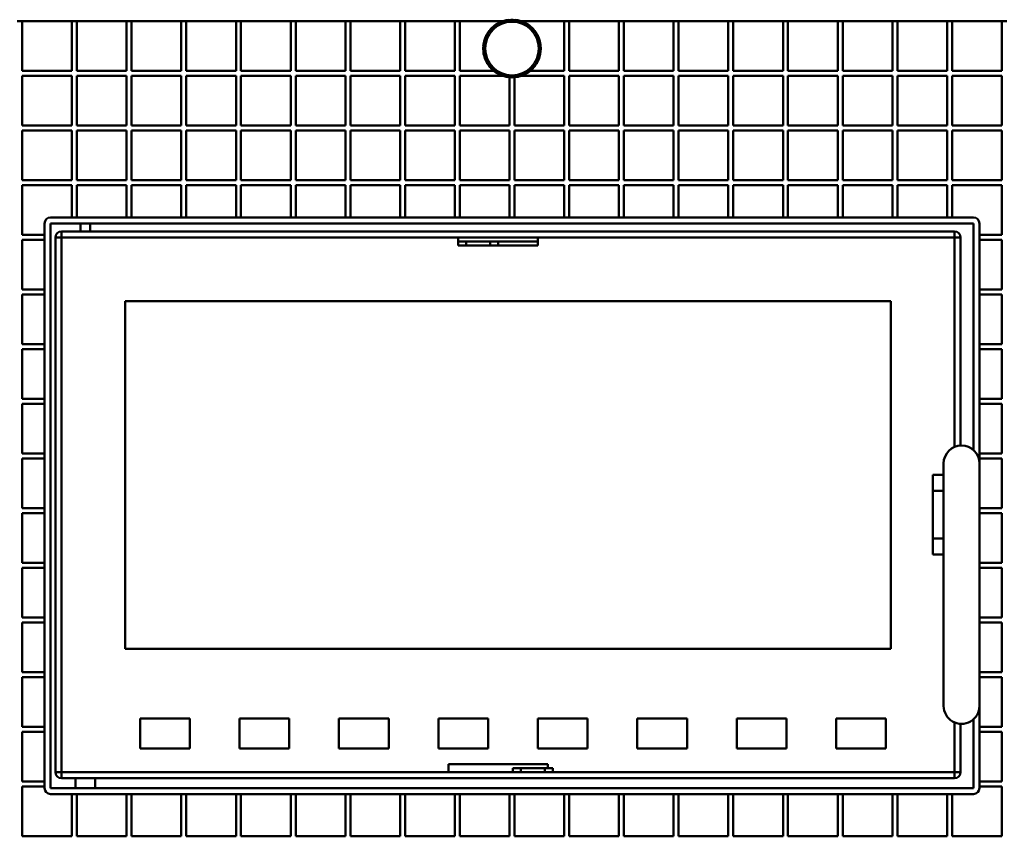
# Model space of a CAD drawing. Units: millimetres. Extents: x -908 to 1943, y -371 to 3739.
# Drawn here: x -425 to 70, y 2825 to 3236 of the extents above; entities that cross this region are included whole.
import ezdxf

# ---------------------------------------------------------------- set-up
doc = ezdxf.new("R2010")
doc.units = ezdxf.units.MM
doc.header["$MEASUREMENT"] = 0
doc.linetypes.add('Yhtenäinen', pattern=[0])
doc.layers.add('Muotoviivat', color=18, linetype='Continuous', lineweight=35, true_color=0x000000)

# ---------------------------------------------------------------- blocks, each defined once
blk = doc.blocks.new('Tulia_L100_AL_laatikko_kok_5_9f0d3818-afeb-42a2-9562-73209624aaa3')
at = {"layer": 'Muotoviivat', "color": 7, "linetype": 'Yhtenäinen', "lineweight": 50, "ltscale": 30}
for p, q in [((-246.25, 1628.75), (-248.75, 1628.75)), ((-246.25, 1603.75), (-246.25, 1628.75)), ((-221.25, 1628.75), (-246.25, 1628.75)), ((-221.25, 1603.75), (-221.25, 1628.75)), ((-218.75, 1628.75), (-221.25, 1628.75)), ((-218.75, 1603.75), (-218.75, 1628.75)), ((-193.75, 1628.75), (-218.75, 1628.75)), ((-193.75, 1603.75), (-193.75, 1628.75)), ((-191.25, 1628.75), (-193.75, 1628.75)), ((-191.25, 1603.75), (-191.25, 1628.75)), ((-166.25, 1628.75), (-191.25, 1628.75)), ((-166.25, 1603.75), (-166.25, 1628.75)), ((-163.75, 1628.75), (-166.25, 1628.75)), ((-163.75, 1603.75), (-163.75, 1628.75)), ((-138.75, 1628.75), (-163.75, 1628.75)), ((-138.75, 1603.75), (-138.75, 1628.75)), ((-136.25, 1628.75), (-138.75, 1628.75)), ((-136.25, 1603.75), (-136.25, 1628.75)), ((-111.25, 1628.75), (-136.25, 1628.75)), ((-111.25, 1603.75), (-111.25, 1628.75)), ((-108.75, 1628.75), (-111.25, 1628.75)), ((-108.75, 1603.75), (-108.75, 1628.75)), ((-83.75, 1628.75), (-108.75, 1628.75)), ((-83.75, 1603.75), (-83.75, 1628.75)), ((-81.25, 1628.75), (-83.75, 1628.75)), ((-81.25, 1603.75), (-81.25, 1628.75)), ((-56.25, 1628.75), (-81.25, 1628.75)), ((-56.25, 1603.75), (-56.25, 1628.75)), ((-53.75, 1628.75), (-56.25, 1628.75)), ((-53.75, 1603.75), (-53.75, 1628.75)), ((-28.75, 1628.75), (-53.75, 1628.75)), ((-28.75, 1603.75), (-28.75, 1628.75)), ((-26.25, 1628.75), (-28.75, 1628.75)), ((-26.25, 1603.75), (-26.25, 1628.75)), ((-4.58, 1628.75), (-26.25, 1628.75)), ((26.25, 1628.75), (4.58, 1628.75)), ((26.25, 1603.75), (26.25, 1628.75)), ((28.75, 1628.75), (26.25, 1628.75)), ((28.75, 1603.75), (28.75, 1628.75)), ((53.75, 1628.75), (28.75, 1628.75)), ((53.75, 1603.75), (53.75, 1628.75)), ((56.25, 1628.75), (53.75, 1628.75)), ((56.25, 1603.75), (56.25, 1628.75)), ((81.25, 1628.75), (56.25, 1628.75)), ((81.25, 1603.75), (81.25, 1628.75)), ((83.75, 1628.75), (81.25, 1628.75)), ((83.75, 1603.75), (83.75, 1628.75)), ((108.75, 1628.75), (83.75, 1628.75)), ((108.75, 1603.75), (108.75, 1628.75)), ((111.25, 1628.75), (108.75, 1628.75)), ((111.25, 1603.75), (111.25, 1628.75)), ((136.25, 1628.75), (111.25, 1628.75)), ((136.25, 1603.75), (136.25, 1628.75)), ((138.75, 1628.75), (136.25, 1628.75)), ((138.75, 1603.75), (138.75, 1628.75)), ((163.75, 1628.75), (138.75, 1628.75)), ((163.75, 1603.75), (163.75, 1628.75)), ((166.25, 1628.75), (163.75, 1628.75)), ((166.25, 1603.75), (166.25, 1628.75)), ((191.25, 1628.75), (166.25, 1628.75)), ((191.25, 1603.75), (191.25, 1628.75)), ((193.75, 1628.75), (191.25, 1628.75)), ((193.75, 1603.75), (193.75, 1628.75)), ((218.75, 1628.75), (193.75, 1628.75)), ((218.75, 1603.75), (218.75, 1628.75)), ((221.25, 1628.75), (218.75, 1628.75)), ((221.25, 1603.75), (221.25, 1628.75)), ((246.25, 1628.75), (221.25, 1628.75)), ((246.25, 1603.75), (246.25, 1628.75)), ((248.75, 1628.75), (246.25, 1628.75)), ((-246.25, 1603.75), (-221.25, 1603.75)), ((-221.25, 1601.25), (-246.25, 1601.25)), ((-246.25, 1576.25), (-246.25, 1601.25)), ((-221.25, 1576.25), (-221.25, 1601.25)), ((-218.75, 1603.75), (-193.75, 1603.75)), ((-193.75, 1601.25), (-218.75, 1601.25)), ((-218.75, 1576.25), (-218.75, 1601.25)), ((-193.75, 1576.25), (-193.75, 1601.25)), ((-191.25, 1603.75), (-166.25, 1603.75)), ((-166.25, 1601.25), (-191.25, 1601.25)), ((-191.25, 1576.25), (-191.25, 1601.25)), ((-166.25, 1576.25), (-166.25, 1601.25)), ((-163.75, 1603.75), (-138.75, 1603.75)), ((-163.75, 1576.25), (-163.75, 1601.25)), ((-138.75, 1601.25), (-163.75, 1601.25)), ((-138.75, 1576.25), (-138.75, 1601.25)), ((-136.25, 1603.75), (-111.25, 1603.75)), ((-111.25, 1601.25), (-136.25, 1601.25)), ((-136.25, 1576.25), (-136.25, 1601.25)), ((-111.25, 1576.25), (-111.25, 1601.25)), ((-108.75, 1603.75), (-83.75, 1603.75)), ((-83.75, 1601.25), (-108.75, 1601.25)), ((-108.75, 1576.25), (-108.75, 1601.25)), ((-83.75, 1576.25), (-83.75, 1601.25)), ((-81.25, 1603.75), (-56.25, 1603.75)), ((-56.25, 1601.25), (-81.25, 1601.25)), ((-81.25, 1576.25), (-81.25, 1601.25)), ((-56.25, 1576.25), (-56.25, 1601.25)), ((-53.75, 1603.75), (-28.75, 1603.75)), ((-28.75, 1601.25), (-53.75, 1601.25)), ((-53.75, 1576.25), (-53.75, 1601.25)), ((-28.75, 1576.25), (-28.75, 1601.25)), ((-26.25, 1603.75), (-9.1, 1603.75)), ((-4.6, 1601.25), (-26.25, 1601.25)), ((-26.25, 1576.25), (-26.25, 1601.25)), ((-1.25, 1576.25), (-1.25, 1600.56)), ((1.25, 1576.25), (1.25, 1600.58)), ((26.25, 1601.25), (4.6, 1601.25)), ((9.1, 1603.75), (26.25, 1603.75)), ((26.25, 1576.25), (26.25, 1601.25)), ((28.75, 1603.75), (53.75, 1603.75)), ((53.75, 1601.25), (28.75, 1601.25)), ((28.75, 1576.25), (28.75, 1601.25)), ((53.75, 1576.25), (53.75, 1601.25)), ((56.25, 1603.75), (81.25, 1603.75)), ((81.25, 1601.25), (56.25, 1601.25)), ((56.25, 1576.25), (56.25, 1601.25)), ((81.25, 1576.25), (81.25, 1601.25)), ((83.75, 1603.75), (108.75, 1603.75)), ((83.75, 1576.25), (83.75, 1601.25)), ((108.75, 1601.25), (83.75, 1601.25)), ((108.75, 1576.25), (108.75, 1601.25)), ((111.25, 1603.75), (136.25, 1603.75)), ((136.25, 1601.25), (111.25, 1601.25)), ((111.25, 1576.25), (111.25, 1601.25)), ((136.25, 1576.25), (136.25, 1601.25)), ((138.75, 1603.75), (163.75, 1603.75)), ((163.75, 1601.25), (138.75, 1601.25)), ((138.75, 1576.25), (138.75, 1601.25)), ((163.75, 1576.25), (163.75, 1601.25)), ((166.25, 1603.75), (191.25, 1603.75)), ((191.25, 1601.25), (166.25, 1601.25)), ((166.25, 1576.25), (166.25, 1601.25)), ((191.25, 1576.25), (191.25, 1601.25)), ((193.75, 1603.75), (218.75, 1603.75)), ((193.75, 1576.25), (193.75, 1601.25)), ((218.75, 1601.25), (193.75, 1601.25)), ((218.75, 1576.25), (218.75, 1601.25)), ((221.25, 1603.75), (246.25, 1603.75)), ((221.25, 1576.25), (221.25, 1601.25)), ((246.25, 1601.25), (221.25, 1601.25)), ((246.25, 1576.25), (246.25, 1601.25)), ((-246.25, 1576.25), (-221.25, 1576.25)), ((-218.75, 1576.25), (-193.75, 1576.25)), ((-191.25, 1576.25), (-166.25, 1576.25)), ((-163.75, 1576.25), (-138.75, 1576.25)), ((-136.25, 1576.25), (-111.25, 1576.25)), ((-108.75, 1576.25), (-83.75, 1576.25)), ((-81.25, 1576.25), (-56.25, 1576.25)), ((-53.75, 1576.25), (-28.75, 1576.25)), ((-26.25, 1576.25), (-1.25, 1576.25)), ((1.25, 1576.25), (26.25, 1576.25)), ((28.75, 1576.25), (53.75, 1576.25)), ((56.25, 1576.25), (81.25, 1576.25)), ((83.75, 1576.25), (108.75, 1576.25)), ((111.25, 1576.25), (136.25, 1576.25)), ((138.75, 1576.25), (163.75, 1576.25)), ((166.25, 1576.25), (191.25, 1576.25)), ((193.75, 1576.25), (218.75, 1576.25)), ((221.25, 1576.25), (246.25, 1576.25)), ((-221.25, 1573.75), (-246.25, 1573.75)), ((-246.25, 1548.75), (-246.25, 1573.75)), ((-221.25, 1548.75), (-221.25, 1573.75)), ((-193.75, 1573.75), (-218.75, 1573.75)), ((-218.75, 1548.75), (-218.75, 1573.75)), ((-193.75, 1548.75), (-193.75, 1573.75)), ((-166.25, 1573.75), (-191.25, 1573.75)), ((-191.25, 1548.75), (-191.25, 1573.75)), ((-166.25, 1548.75), (-166.25, 1573.75)), ((-138.75, 1573.75), (-163.75, 1573.75)), ((-163.75, 1548.75), (-163.75, 1573.75)), ((-138.75, 1548.75), (-138.75, 1573.75)), ((-111.25, 1573.75), (-136.25, 1573.75)), ((-136.25, 1548.75), (-136.25, 1573.75)), ((-111.25, 1548.75), (-111.25, 1573.75)), ((-83.75, 1573.75), (-108.75, 1573.75)), ((-108.75, 1548.75), (-108.75, 1573.75)), ((-83.75, 1548.75), (-83.75, 1573.75)), ((-56.25, 1573.75), (-81.25, 1573.75)), ((-81.25, 1548.75), (-81.25, 1573.75)), ((-56.25, 1548.75), (-56.25, 1573.75)), ((-28.75, 1573.75), (-53.75, 1573.75)), ((-53.75, 1548.75), (-53.75, 1573.75)), ((-28.75, 1548.75), (-28.75, 1573.75)), ((-1.25, 1573.75), (-26.25, 1573.75)), ((-26.25, 1548.75), (-26.25, 1573.75)), ((-1.25, 1548.75), (-1.25, 1573.75)), ((26.25, 1573.75), (1.25, 1573.75)), ((1.25, 1548.75), (1.25, 1573.75)), ((26.25, 1548.75), (26.25, 1573.75)), ((53.75, 1573.75), (28.75, 1573.75)), ((28.75, 1548.75), (28.75, 1573.75)), ((53.75, 1548.75), (53.75, 1573.75)), ((81.25, 1573.75), (56.25, 1573.75)), ((56.25, 1548.75), (56.25, 1573.75)), ((81.25, 1548.75), (81.25, 1573.75)), ((108.75, 1573.75), (83.75, 1573.75)), ((83.75, 1548.75), (83.75, 1573.75)), ((108.75, 1548.75), (108.75, 1573.75)), ((136.25, 1573.75), (111.25, 1573.75)), ((111.25, 1548.75), (111.25, 1573.75)), ((136.25, 1548.75), (136.25, 1573.75)), ((163.75, 1573.75), (138.75, 1573.75)), ((138.75, 1548.75), (138.75, 1573.75)), ((163.75, 1548.75), (163.75, 1573.75)), ((191.25, 1573.75), (166.25, 1573.75)), ((166.25, 1548.75), (166.25, 1573.75)), ((191.25, 1548.75), (191.25, 1573.75)), ((218.75, 1573.75), (193.75, 1573.75)), ((193.75, 1548.75), (193.75, 1573.75)), ((218.75, 1548.75), (218.75, 1573.75)), ((246.25, 1573.75), (221.25, 1573.75)), ((221.25, 1548.75), (221.25, 1573.75)), ((246.25, 1548.75), (246.25, 1573.75)), ((-246.25, 1548.75), (-221.25, 1548.75)), ((-246.25, 1546.25), (-246.25, 1521.25)), ((-221.25, 1546.25), (-246.25, 1546.25)), ((-221.25, 1530), (-221.25, 1546.25)), ((-218.75, 1548.75), (-193.75, 1548.75)), ((-193.75, 1546.25), (-218.75, 1546.25)), ((-218.75, 1546.25), (-218.75, 1530)), ((-193.75, 1530), (-193.75, 1546.25)), ((-191.25, 1548.75), (-166.25, 1548.75)), ((-166.25, 1546.25), (-191.25, 1546.25)), ((-191.25, 1546.25), (-191.25, 1530)), ((-166.25, 1530), (-166.25, 1546.25)), ((-163.75, 1548.75), (-138.75, 1548.75)), ((-163.75, 1546.25), (-163.75, 1530)), ((-138.75, 1546.25), (-163.75, 1546.25)), ((-138.75, 1530), (-138.75, 1546.25)), ((-136.25, 1548.75), (-111.25, 1548.75)), ((-111.25, 1546.25), (-136.25, 1546.25)), ((-136.25, 1546.25), (-136.25, 1530)), ((-111.25, 1530), (-111.25, 1546.25)), ((-108.75, 1548.75), (-83.75, 1548.75)), ((-83.75, 1546.25), (-108.75, 1546.25)), ((-108.75, 1546.25), (-108.75, 1530)), ((-83.75, 1530), (-83.75, 1546.25)), ((-81.25, 1548.75), (-56.25, 1548.75)), ((-81.25, 1546.25), (-81.25, 1530)), ((-56.25, 1546.25), (-81.25, 1546.25)), ((-56.25, 1530), (-56.25, 1546.25)), ((-53.75, 1548.75), (-28.75, 1548.75)), ((-53.75, 1546.25), (-53.75, 1530)), ((-28.75, 1546.25), (-53.75, 1546.25)), ((-28.75, 1530), (-28.75, 1546.25)), ((-26.25, 1548.75), (-1.25, 1548.75)), ((-1.25, 1546.25), (-26.25, 1546.25)), ((-26.25, 1546.25), (-26.25, 1530)), ((-1.25, 1530), (-1.25, 1546.25)), ((1.25, 1548.75), (26.25, 1548.75)), ((1.25, 1546.25), (1.25, 1530)), ((26.25, 1546.25), (1.25, 1546.25)), ((26.25, 1530), (26.25, 1546.25)), ((28.75, 1548.75), (53.75, 1548.75)), ((53.75, 1546.25), (28.75, 1546.25)), ((28.75, 1546.25), (28.75, 1530)), ((53.75, 1530), (53.75, 1546.25)), ((56.25, 1548.75), (81.25, 1548.75)), ((81.25, 1546.25), (56.25, 1546.25)), ((56.25, 1546.25), (56.25, 1530)), ((81.25, 1530), (81.25, 1546.25)), ((83.75, 1548.75), (108.75, 1548.75)), ((83.75, 1546.25), (83.75, 1530)), ((108.75, 1546.25), (83.75, 1546.25)), ((108.75, 1530), (108.75, 1546.25)), ((111.25, 1548.75), (136.25, 1548.75)), ((111.25, 1546.25), (111.25, 1530)), ((136.25, 1546.25), (111.25, 1546.25)), ((136.25, 1530), (136.25, 1546.25)), ((138.75, 1548.75), (163.75, 1548.75)), ((163.75, 1546.25), (138.75, 1546.25)), ((138.75, 1546.25), (138.75, 1530)), ((163.75, 1530), (163.75, 1546.25)), ((166.25, 1548.75), (191.25, 1548.75)), ((191.25, 1546.25), (166.25, 1546.25)), ((166.25, 1546.25), (166.25, 1530)), ((191.25, 1530), (191.25, 1546.25)), ((193.75, 1548.75), (218.75, 1548.75)), ((218.75, 1546.25), (193.75, 1546.25)), ((193.75, 1546.25), (193.75, 1530)), ((218.75, 1530), (218.75, 1546.25)), ((221.25, 1548.75), (246.25, 1548.75)), ((221.25, 1546.25), (221.25, 1530)), ((246.25, 1546.25), (221.25, 1546.25)), ((246.25, 1521.25), (246.25, 1546.25)), ((-232, 1530), (232, 1530)), ((-235, 1243), (-235, 1527)), ((232, 1527), (-232, 1527)), ((-232, 1527), (-232, 1243)), ((-217, 1523), (-217, 1527)), ((-212, 1527), (-212, 1523)), ((232, 1412.98), (232, 1527)), ((235, 1527), (235, 1406.31)), ((-246.25, 1521.25), (-235, 1521.25)), ((-226.5, 1520), (-229.5, 1520)), ((-229.5, 1520), (-229.5, 1251)), ((-161, 1523), (-226.5, 1523)), ((-226.5, 1523), (-226.5, 1520)), ((-226.5, 1251), (-226.5, 1520)), ((-226.5, 1520), (-27, 1520)), ((-161, 1523), (-161.78, 1523)), ((-161, 1523), (-161, 1522.98)), ((-147, 1523), (-161, 1523)), ((-146.22, 1523), (-147, 1523)), ((-119, 1523), (-147, 1523)), ((-119, 1523), (-119.78, 1523)), ((-119, 1523), (-119, 1522.99)), ((-105, 1523), (-119, 1523)), ((-104.22, 1523), (-105, 1523)), ((-77, 1523), (-105, 1523)), ((-77, 1523), (-77.78, 1523)), ((-77, 1523), (-77, 1522.99)), ((-63, 1523), (-77, 1523)), ((-62.22, 1523), (-63, 1523)), ((-35, 1523), (-63, 1523)), ((-35, 1523), (-35.78, 1523)), ((-35, 1523), (-35, 1522.99)), ((-21, 1523), (-35, 1523)), ((-27, 1518), (-27, 1520)), ((-27, 1520), (13, 1520)), ((-21, 1523), (-21, 1522.99)), ((-20.22, 1523), (-21, 1523)), ((7, 1523), (-21, 1523)), ((7, 1523), (6.22, 1523)), ((21, 1523), (7, 1523)), ((13, 1520), (222.5, 1520)), ((13, 1520), (13, 1516)), ((21, 1523), (21, 1522.99)), ((49, 1523), (21, 1523)), ((49, 1523), (49, 1522.98)), ((63, 1523), (49, 1523)), ((63, 1523), (63, 1522.99)), ((63.78, 1523), (63, 1523)), ((91, 1523), (63, 1523)), ((91, 1523), (90.22, 1523)), ((105, 1523), (91, 1523)), ((105, 1523), (105, 1522.99)), ((105.78, 1523), (105, 1523)), ((133, 1523), (105, 1523)), ((133, 1523), (132.22, 1523)), ((147, 1523), (133, 1523)), ((147, 1523), (147, 1522.98)), ((147.78, 1523), (147, 1523)), ((222.5, 1523), (147, 1523)), ((222.5, 1520), (222.5, 1523)), ((222.5, 1520), (222.5, 1414.6)), ((225.5, 1520), (222.5, 1520)), ((225.5, 1415.29), (225.5, 1520)), ((235, 1521.25), (246.25, 1521.25)), ((-235, 1518.75), (-246.25, 1518.75)), ((-246.25, 1518.75), (-246.25, 1493.75)), ((-23, 1518), (-27, 1518)), ((-27, 1518), (-27, 1516)), ((-27, 1516), (-23, 1516)), ((-23, 1516), (-23, 1518)), ((-11, 1518), (-23, 1518)), ((-23, 1516), (-11, 1516)), ((-7, 1518), (-11, 1518)), ((-11, 1518), (-11, 1516)), ((-11, 1516), (-7, 1516)), ((-7, 1518), (13, 1518)), ((-7, 1516), (-7, 1518)), ((-7, 1517), (-7, 1517)), ((13, 1516), (-7, 1516)), ((246.25, 1518.75), (235, 1518.75)), ((246.25, 1493.75), (246.25, 1518.75)), ((-246.25, 1493.75), (-235, 1493.75)), ((-235, 1491.25), (-246.25, 1491.25)), ((-246.25, 1491.25), (-246.25, 1466.25)), ((235, 1493.75), (246.25, 1493.75)), ((246.25, 1491.25), (235, 1491.25)), ((246.25, 1466.25), (246.25, 1491.25)), ((-194.5, 1488), (-194.5, 1313)), ((190.5, 1488), (-194.5, 1488)), ((190.5, 1313), (190.5, 1488)), ((-246.25, 1466.25), (-235, 1466.25)), ((235, 1466.25), (246.25, 1466.25)), ((-235, 1463.75), (-246.25, 1463.75)), ((-246.25, 1463.75), (-246.25, 1438.75)), ((246.25, 1463.75), (235, 1463.75)), ((246.25, 1438.75), (246.25, 1463.75)), ((-246.25, 1438.75), (-235, 1438.75)), ((-235, 1436.25), (-246.25, 1436.25)), ((-246.25, 1436.25), (-246.25, 1411.25)), ((235, 1438.75), (246.25, 1438.75)), ((246.25, 1436.25), (235, 1436.25)), ((246.25, 1411.25), (246.25, 1436.25)), ((-246.25, 1411.25), (-235, 1411.25)), ((235, 1411.25), (246.25, 1411.25)), ((-235, 1408.75), (-246.25, 1408.75)), ((-246.25, 1408.75), (-246.25, 1383.75)), ((217, 1284.31), (217, 1406.31)), ((246.25, 1408.75), (235, 1408.75)), ((235, 1406.31), (235, 1284.31)), ((246.25, 1383.75), (246.25, 1408.75)), ((217, 1400.5), (211.5, 1400.5)), ((211.5, 1400.5), (211.5, 1392.5)), ((211.5, 1392.5), (217, 1392.5)), ((211.5, 1368.5), (211.5, 1392.5)), ((-246.25, 1383.75), (-235, 1383.75)), ((-235, 1381.25), (-246.25, 1381.25)), ((-246.25, 1381.25), (-246.25, 1356.25)), ((235, 1383.75), (246.25, 1383.75)), ((246.25, 1381.25), (235, 1381.25)), ((246.25, 1356.25), (246.25, 1381.25)), ((211.5, 1368.5), (211.5, 1360.5)), ((217, 1368.5), (211.5, 1368.5)), ((211.5, 1360.5), (217, 1360.5)), ((-246.25, 1356.25), (-235, 1356.25)), ((-235, 1353.75), (-246.25, 1353.75)), ((-246.25, 1353.75), (-246.25, 1328.75)), ((235, 1356.25), (246.25, 1356.25)), ((246.25, 1353.75), (235, 1353.75)), ((246.25, 1328.75), (246.25, 1353.75)), ((-246.25, 1328.75), (-235, 1328.75)), ((235, 1328.75), (246.25, 1328.75)), ((-235, 1326.25), (-246.25, 1326.25)), ((-246.25, 1326.25), (-246.25, 1301.25)), ((246.25, 1326.25), (235, 1326.25)), ((246.25, 1301.25), (246.25, 1326.25)), ((-194.5, 1313), (190.5, 1313)), ((-246.25, 1301.25), (-235, 1301.25)), ((-235, 1298.75), (-246.25, 1298.75)), ((-246.25, 1298.75), (-246.25, 1273.75)), ((235, 1301.25), (246.25, 1301.25)), ((246.25, 1298.75), (235, 1298.75)), ((246.25, 1273.75), (246.25, 1298.75)), ((235, 1284.31), (235, 1243)), ((-187, 1278), (-162, 1278)), ((-187, 1263), (-187, 1278)), ((-162, 1278), (-162, 1263)), ((-137, 1263), (-137, 1278)), ((-137, 1278), (-112, 1278)), ((-112, 1278), (-112, 1263)), ((-87, 1263), (-87, 1278)), ((-87, 1278), (-62, 1278)), ((-62, 1278), (-62, 1263)), ((-37, 1263), (-37, 1278)), ((-37, 1278), (-12, 1278)), ((-12, 1278), (-12, 1263)), ((13, 1278), (38, 1278)), ((13, 1263), (13, 1278)), ((38, 1278), (38, 1263)), ((63, 1278), (88, 1278)), ((63, 1263), (63, 1278)), ((88, 1278), (88, 1263)), ((113, 1263), (113, 1278)), ((113, 1278), (138, 1278)), ((138, 1278), (138, 1263)), ((163, 1278), (188, 1278)), ((163, 1263), (163, 1278)), ((188, 1278), (188, 1263)), ((232, 1243), (232, 1277.65)), ((-246.25, 1273.75), (-235, 1273.75)), ((222.5, 1276.03), (222.5, 1251)), ((225.5, 1251), (225.5, 1275.34)), ((235, 1273.75), (246.25, 1273.75)), ((-235, 1271.25), (-246.25, 1271.25)), ((-246.25, 1271.25), (-246.25, 1246.25)), ((246.25, 1271.25), (235, 1271.25)), ((246.25, 1246.25), (246.25, 1271.25)), ((-162, 1263), (-187, 1263)), ((-112, 1263), (-137, 1263)), ((-62, 1263), (-87, 1263)), ((-12, 1263), (-37, 1263)), ((38, 1263), (13, 1263)), ((88, 1263), (63, 1263)), ((138, 1263), (113, 1263)), ((188, 1263), (163, 1263)), ((-32, 1251), (-32, 1255)), ((-32, 1255), (18, 1255)), ((0.5, 1253), (0.5, 1251)), ((4.5, 1253), (0.5, 1253)), ((4.5, 1253), (16.5, 1253)), ((4.5, 1251), (4.5, 1253)), ((16.5, 1253), (16.5, 1251)), ((20.5, 1253), (16.5, 1253)), ((18, 1255), (18, 1253)), ((20.5, 1251), (20.5, 1253)), ((-229.5, 1251), (-226.5, 1251)), ((-32, 1251), (-226.5, 1251)), ((-226.5, 1251), (-226.5, 1248)), ((-226.5, 1248), (222.5, 1248)), ((-219.5, 1243), (-219.5, 1248)), ((-209.5, 1248), (-209.5, 1243)), ((0.5, 1251), (-32, 1251)), ((0.5, 1251), (4.5, 1251)), ((16.5, 1251), (4.5, 1251)), ((16.5, 1251), (20.5, 1251)), ((222.5, 1251), (20.5, 1251)), ((222.5, 1248), (222.5, 1251)), ((222.5, 1251), (225.5, 1251)), ((-246.25, 1246.25), (-235, 1246.25)), ((-235, 1243.75), (-246.25, 1243.75)), ((-246.25, 1243.75), (-246.25, 1218.75)), ((-232, 1243), (232, 1243)), ((235, 1246.25), (246.25, 1246.25)), ((246.25, 1243.75), (235, 1243.75)), ((246.25, 1218.75), (246.25, 1243.75)), ((232, 1240), (-232, 1240)), ((-221.25, 1218.75), (-221.25, 1240)), ((-218.75, 1240), (-218.75, 1218.75)), ((-193.75, 1218.75), (-193.75, 1240)), ((-191.25, 1240), (-191.25, 1218.75)), ((-166.25, 1218.75), (-166.25, 1240)), ((-163.75, 1240), (-163.75, 1218.75)), ((-138.75, 1218.75), (-138.75, 1240)), ((-136.25, 1240), (-136.25, 1218.75)), ((-111.25, 1218.75), (-111.25, 1240)), ((-108.75, 1240), (-108.75, 1218.75)), ((-83.75, 1218.75), (-83.75, 1240)), ((-81.25, 1240), (-81.25, 1218.75)), ((-56.25, 1218.75), (-56.25, 1240)), ((-53.75, 1240), (-53.75, 1218.75)), ((-28.75, 1218.75), (-28.75, 1240)), ((-26.25, 1240), (-26.25, 1218.75)), ((-1.25, 1218.75), (-1.25, 1240)), ((1.25, 1240), (1.25, 1218.75)), ((26.25, 1218.75), (26.25, 1240)), ((28.75, 1240), (28.75, 1218.75)), ((53.75, 1218.75), (53.75, 1240)), ((56.25, 1240), (56.25, 1218.75)), ((81.25, 1218.75), (81.25, 1240)), ((83.75, 1240), (83.75, 1218.75)), ((108.75, 1218.75), (108.75, 1240)), ((111.25, 1240), (111.25, 1218.75)), ((136.25, 1218.75), (136.25, 1240)), ((138.75, 1240), (138.75, 1218.75)), ((163.75, 1218.75), (163.75, 1240)), ((166.25, 1240), (166.25, 1218.75)), ((191.25, 1218.75), (191.25, 1240)), ((193.75, 1240), (193.75, 1218.75)), ((218.75, 1218.75), (218.75, 1240)), ((221.25, 1240), (221.25, 1218.75)), ((-246.25, 1218.75), (-221.25, 1218.75)), ((-218.75, 1218.75), (-193.75, 1218.75)), ((-191.25, 1218.75), (-166.25, 1218.75)), ((-163.75, 1218.75), (-138.75, 1218.75)), ((-136.25, 1218.75), (-111.25, 1218.75)), ((-108.75, 1218.75), (-83.75, 1218.75)), ((-81.25, 1218.75), (-56.25, 1218.75)), ((-53.75, 1218.75), (-28.75, 1218.75)), ((-26.25, 1218.75), (-1.25, 1218.75)), ((1.25, 1218.75), (26.25, 1218.75)), ((28.75, 1218.75), (53.75, 1218.75)), ((56.25, 1218.75), (81.25, 1218.75)), ((83.75, 1218.75), (108.75, 1218.75)), ((111.25, 1218.75), (136.25, 1218.75)), ((138.75, 1218.75), (163.75, 1218.75)), ((166.25, 1218.75), (191.25, 1218.75)), ((193.75, 1218.75), (218.75, 1218.75)), ((221.25, 1218.75), (246.25, 1218.75))]:
    blk.add_line(p, q, dxfattribs=at)
for radius in [14.5, 13.5]:
    blk.add_circle((0, 1615), radius, dxfattribs=at)
for centre, radius, start, end in [((0, 1615), 14.5, 105.8746, 110.6112), ((0, 1615), 14.5, 96.754, 101.4888), ((0, 1615), 14.5, 87.633, 92.367), ((0, 1615), 14.5, 78.5112, 83.246), ((0, 1615), 14.5, 69.3888, 74.1254), ((0, 1615), 14.5, 142.3528, 147.1114), ((0, 1615), 14.5, 133.2338, 137.9844), ((0, 1615), 14.5, 124.1144, 128.8588), ((0, 1615), 14.5, 114.9947, 119.7345), ((0, 1615), 14.5, 60.2655, 65.0053), ((0, 1615), 14.5, 51.1412, 55.8856), ((0, 1615), 14.5, 42.0156, 46.7662), ((0, 1615), 14.5, 32.8886, 37.6472), ((0, 1615), 14.5, 160.5901, 165.3716), ((0, 1615), 14.5, 151.4716, 156.2403), ((0, 1615), 14.5, 23.7597, 28.5284), ((0, 1615), 14.5, 14.6284, 19.4099), ((0, 1615), 14.5, 169.7084, 174.5059), ((0, 1615), 14.5, 8.9901, 9.0085), ((0, 1615), 14.5, 187.9445, 192.7879), ((0, 1615), 14.5, 197.0622, 201.9391), ((0, 1615), 14.5, 338.0609, 342.9378), ((0, 1615), 14.5, 350.9864, 351.0156), ((0, 1615), 14.5, 206.1798, 211.1013), ((0, 1615), 14.5, 215.2973, 220.2806), ((0, 1615), 14.5, 224.4147, 229.4882), ((0, 1615), 14.5, 310.5117, 315.5853), ((0, 1615), 14.5, 319.7194, 324.7027), ((0, 1615), 14.5, 328.8986, 333.8202), ((0, 1615), 14.5, 233.5319, 238.7486), ((0, 1615), 14.5, 242.6491, 248.1249), ((0, 1615), 14.5, 251.8013, 252.9918), ((0, 1615), 14.5, 260.176, 262.2776), ((0, 1615), 14.5, 268.7285, 270.7677), ((0, 1615), 14.5, 278.3934, 279.0998), ((0, 1615), 14.5, 282.1512, 288.2339), ((0, 1615), 14.5, 291.8751, 297.3509), ((0, 1615), 14.5, 301.2513, 306.4681), ((-232, 1527), 3, 90, 180), ((232, 1527), 3, 0, 90), ((-226.5, 1520), 3, 90, 180), ((222.5, 1520), 3, 0, 90), ((-226.5, 1251), 3, 180, 270), ((222.5, 1251), 3, 270, 0), ((-232, 1243), 3, 180, 270), ((232, 1243), 3, 270, 0)]:
    blk.add_arc(centre, radius, start, end, dxfattribs=at)
for centre, major_axis, start_param, end_param in [((226, 1406.31), (-9, 0), 3.141593, 6.283185), ((226, 1284.31), (0, -9), 4.712389, 7.853982)]:
    blk.add_ellipse(centre, major_axis=major_axis, ratio=1, start_param=start_param, end_param=end_param, dxfattribs=at)

msp = doc.modelspace()

# ---------------------------------------------------------------- block references
at = {"color": 7}
msp.add_blockref('Tulia_L100_AL_laatikko_kok_5_9f0d3818-afeb-42a2-9562-73209624aaa3', (-177.87, 1606.37), dxfattribs=at)

doc.saveas('drawing.dxf')
